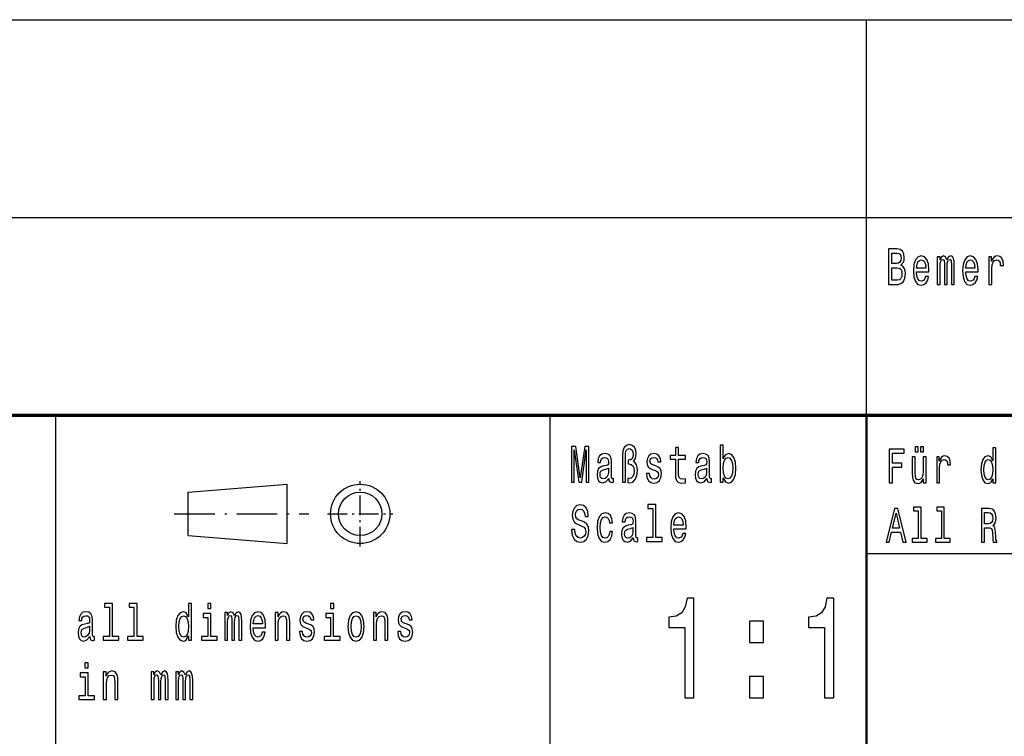
# Model space of a CAD drawing. Extents: x 0 to 420, y 0 to 297.
# Drawn here: x 293 to 343, y 39 to 75 of the extents above; entities that cross this region are included whole.
import ezdxf

# ---------------------------------------------------------------- set-up
doc = ezdxf.new("R2010")
doc.units = 0
doc.linetypes.add('DASHDOT', pattern=[18.5, 12, -3, 0.5, -3])

msp = doc.modelspace()

# ---------------------------------------------------------------- linework, layer by layer
at = {"color": 7, "lineweight": 25}
for p, q in [((235, 75), (415, 75)), ((336, 55), (336, 75)), ((235, 65), (415, 65)), ((295, 5), (295, 55)), ((320, 38), (320, 55)), ((301.7, 51.1), (306.7, 51.5)), ((306.7, 48.5), (306.7, 51.5)), ((301.7, 48.9), (301.7, 51.1)), ((301.7, 48.9), (306.7, 48.5)), ((336, 48), (415, 48))]:
    msp.add_line(p, q, dxfattribs=at)
at = {"color": 7, "lineweight": 70}
msp.add_line((235, 55), (415, 55), dxfattribs=at)
at = {"color": 7, "lineweight": 50}
msp.add_line((336, 5), (336, 55), dxfattribs=at)
at = {"color": 7, "linetype": 'DASHDOT', "lineweight": 25, "ltscale": 0.0825}
for p, q in [((310.4, 48.35), (310.4, 51.65)), ((308.75, 50), (312.05, 50))]:
    msp.add_line(p, q, dxfattribs=at)
at = {"color": 7, "linetype": 'DASHDOT', "lineweight": 25, "ltscale": 0.17}
msp.add_line((301, 50), (307.8, 50), dxfattribs=at)
at = {"color": 7, "lineweight": 25}
for points in [[(337.751, 62.585), (337.875, 62.735), (337.907, 62.836), (337.917, 62.961), (337.894, 63.155), (337.825, 63.295), (337.714, 63.381), (337.559, 63.412), (337.123, 63.412), (337.123, 61.612), (337.584, 61.612), (337.748, 61.648), (337.87, 61.755), (337.945, 61.923), (337.972, 62.152), (337.956, 62.305), (337.914, 62.432), (337.845, 62.525)], [(337.526, 62.665), (337.286, 62.665), (337.286, 63.197), (337.54, 63.197), (337.635, 63.181), (337.702, 63.135), (337.743, 63.054), (337.757, 62.935), (337.741, 62.816), (337.698, 62.733), (337.626, 62.681)], [(338.543, 62.242), (339.164, 62.242), (339.166, 62.349), (339.138, 62.647), (339.06, 62.87), (338.937, 63.005), (338.773, 63.054), (338.612, 63.002), (338.489, 62.857), (338.409, 62.621), (338.381, 62.31), (338.408, 61.991), (338.487, 61.757), (338.609, 61.612), (338.767, 61.563), (338.905, 61.597), (339.018, 61.685), (339.101, 61.825), (339.148, 62.012), (338.995, 62.012), (338.963, 61.908), (338.917, 61.83), (338.787, 61.768), (338.686, 61.796), (338.61, 61.887), (338.561, 62.035), (338.543, 62.235)], [(338.543, 62.434), (338.563, 62.613), (338.61, 62.746), (338.683, 62.826), (338.778, 62.854), (338.871, 62.826), (338.944, 62.746), (338.988, 62.613), (339.004, 62.434)], [(339.588, 61.612), (339.73, 61.612), (339.73, 62.543), (339.739, 62.683), (339.766, 62.784), (339.806, 62.844), (339.859, 62.867), (339.901, 62.847), (339.93, 62.795), (339.944, 62.707), (339.949, 62.59), (339.949, 61.612), (340.083, 61.612), (340.083, 62.543), (340.092, 62.681), (340.118, 62.782), (340.161, 62.844), (340.214, 62.867), (340.256, 62.847), (340.284, 62.795), (340.302, 62.59), (340.302, 61.612), (340.445, 61.612), (340.445, 62.574), (340.436, 62.774), (340.408, 62.927), (340.351, 63.02), (340.259, 63.054), (340.152, 63.002), (340.069, 62.852), (340.004, 63), (339.894, 63.054), (339.794, 63.002), (339.725, 62.857), (339.725, 63.005), (339.588, 63.005)], [(341.027, 62.242), (341.648, 62.242), (341.649, 62.349), (341.621, 62.647), (341.544, 62.87), (341.42, 63.005), (341.256, 63.054), (341.096, 63.002), (340.972, 62.857), (340.893, 62.621), (340.865, 62.31), (340.891, 61.991), (340.97, 61.757), (341.092, 61.612), (341.251, 61.563), (341.388, 61.597), (341.501, 61.685), (341.584, 61.825), (341.632, 62.012), (341.478, 62.012), (341.447, 61.908), (341.401, 61.83), (341.27, 61.768), (341.17, 61.796), (341.094, 61.887), (341.044, 62.035), (341.027, 62.235)], [(341.027, 62.434), (341.046, 62.613), (341.094, 62.746), (341.166, 62.826), (341.261, 62.854), (341.355, 62.826), (341.427, 62.746), (341.471, 62.613), (341.487, 62.434)], [(342.191, 61.612), (342.346, 61.612), (342.346, 62.408), (342.362, 62.6), (342.41, 62.738), (342.487, 62.821), (342.591, 62.849), (342.669, 62.831), (342.727, 62.779), (342.762, 62.691), (342.775, 62.572), (342.932, 62.572), (342.911, 62.782), (342.852, 62.932), (342.755, 63.023), (342.623, 63.054), (342.533, 63.033), (342.456, 62.982), (342.387, 62.893), (342.332, 62.774), (342.332, 63.005), (342.191, 63.005)], [(337.564, 61.827), (337.286, 61.827), (337.286, 62.447), (337.548, 62.447), (337.66, 62.429), (337.739, 62.375), (337.787, 62.281), (337.802, 62.146), (337.787, 62.004), (337.743, 61.905), (337.668, 61.846)], [(321.09, 51.612), (321.226, 51.612), (321.226, 53.246), (321.455, 51.612), (321.607, 51.612), (321.834, 53.246), (321.834, 51.612), (321.972, 51.612), (321.972, 53.412), (321.757, 53.412), (321.531, 51.825), (321.307, 53.412), (321.09, 53.412)], [(323.66, 51.612), (323.812, 51.612), (323.812, 52.906), (323.822, 53.08), (323.859, 53.205), (323.923, 53.277), (324.016, 53.303), (324.095, 53.282), (324.157, 53.223), (324.196, 53.132), (324.21, 53.013), (324.194, 52.883), (324.15, 52.792), (324.078, 52.735), (323.979, 52.717), (323.953, 52.717), (323.953, 52.528), (323.979, 52.528), (324.103, 52.504), (324.191, 52.439), (324.244, 52.331), (324.261, 52.175), (324.242, 52.009), (324.189, 51.887), (324.11, 51.809), (324.014, 51.783), (323.942, 51.799), (323.942, 51.586), (324.044, 51.568), (324.192, 51.612), (324.312, 51.739), (324.392, 51.939), (324.422, 52.201), (324.408, 52.354), (324.369, 52.486), (324.309, 52.587), (324.228, 52.652), (324.33, 52.795), (324.365, 53.033), (324.339, 53.223), (324.27, 53.373), (324.159, 53.467), (324.018, 53.503), (323.863, 53.467), (323.752, 53.36), (323.683, 53.184), (323.66, 52.94)], [(326.341, 52.764), (326.341, 52.066), (326.351, 51.84), (326.401, 51.685), (326.5, 51.594), (326.667, 51.563), (326.851, 51.576), (326.851, 51.773), (326.717, 51.757), (326.595, 51.778), (326.53, 51.843), (326.501, 51.952), (326.496, 52.105), (326.496, 52.764), (326.851, 52.764), (326.851, 52.958), (326.496, 52.958), (326.496, 53.365), (326.341, 53.365), (326.341, 52.958), (326.073, 52.958), (326.073, 52.764)], [(328.763, 51.827), (328.877, 51.628), (329.034, 51.563), (329.182, 51.612), (329.301, 51.76), (329.375, 51.996), (329.403, 52.31), (329.375, 52.624), (329.299, 52.857), (329.182, 53.002), (329.034, 53.054), (328.879, 52.987), (328.816, 52.904), (328.763, 52.792), (328.763, 53.474), (328.607, 53.474), (328.607, 51.612), (328.763, 51.612)], [(338.468, 53.141), (338.616, 53.141), (338.616, 53.393), (338.468, 53.393)], [(338.736, 53.141), (338.884, 53.141), (338.884, 53.393), (338.736, 53.393)], [(342.397, 51.781), (342.397, 51.578), (342.544, 51.578), (342.544, 53.337), (342.399, 53.337), (342.399, 52.693), (342.287, 52.879), (342.219, 52.923), (342.141, 52.94), (341.999, 52.891), (341.889, 52.754), (341.818, 52.533), (341.793, 52.237), (341.818, 51.941), (341.889, 51.718), (341.999, 51.578), (342.141, 51.532), (342.219, 51.549), (342.289, 51.593)], [(322.97, 51.794), (322.97, 51.786), (322.979, 51.698), (323.005, 51.635), (323.117, 51.586), (323.203, 51.607), (323.203, 51.783), (323.166, 51.776), (323.117, 51.809), (323.108, 51.913), (323.108, 52.634), (323.087, 52.818), (323.025, 52.948), (322.917, 53.026), (322.766, 53.054), (322.617, 53.023), (322.508, 52.935), (322.439, 52.797), (322.416, 52.616), (322.416, 52.6), (322.556, 52.6), (322.568, 52.709), (322.607, 52.787), (322.67, 52.834), (322.76, 52.852), (322.847, 52.839), (322.908, 52.8), (322.945, 52.733), (322.958, 52.639), (322.951, 52.53), (322.923, 52.476), (322.852, 52.45), (322.72, 52.429), (322.568, 52.382), (322.46, 52.299), (322.397, 52.17), (322.378, 51.978), (322.395, 51.807), (322.45, 51.68), (322.538, 51.599), (322.66, 51.571), (322.824, 51.625)], [(325.355, 52.424), (325.205, 52.476), (325.094, 52.535), (325.057, 52.657), (325.067, 52.743), (325.104, 52.805), (325.164, 52.844), (325.251, 52.86), (325.334, 52.844), (325.399, 52.797), (325.441, 52.727), (325.459, 52.634), (325.611, 52.634), (325.611, 52.639), (325.584, 52.808), (325.512, 52.94), (325.399, 53.023), (325.251, 53.054), (325.101, 53.023), (324.992, 52.937), (324.923, 52.81), (324.902, 52.65), (324.917, 52.494), (324.967, 52.385), (325.048, 52.307), (325.166, 52.253), (325.339, 52.19), (325.445, 52.126), (325.473, 52.074), (325.484, 51.996), (325.468, 51.9), (325.425, 51.827), (325.357, 51.781), (325.265, 51.765), (325.168, 51.781), (325.097, 51.835), (325.05, 51.923), (325.03, 52.045), (324.88, 52.045), (324.905, 51.838), (324.977, 51.687), (325.092, 51.597), (325.251, 51.563), (325.417, 51.597), (325.538, 51.687), (325.612, 51.833), (325.639, 52.022), (325.619, 52.185), (325.565, 52.297), (325.475, 52.369)], [(327.937, 51.794), (327.937, 51.786), (327.946, 51.698), (327.972, 51.635), (328.083, 51.586), (328.17, 51.607), (328.17, 51.783), (328.133, 51.776), (328.083, 51.809), (328.075, 51.913), (328.075, 52.634), (328.053, 52.818), (327.992, 52.948), (327.884, 53.026), (327.733, 53.054), (327.584, 53.023), (327.475, 52.935), (327.406, 52.797), (327.383, 52.616), (327.383, 52.6), (327.523, 52.6), (327.535, 52.709), (327.574, 52.787), (327.637, 52.834), (327.727, 52.852), (327.814, 52.839), (327.875, 52.8), (327.912, 52.733), (327.925, 52.639), (327.918, 52.53), (327.889, 52.476), (327.819, 52.45), (327.687, 52.429), (327.535, 52.382), (327.427, 52.299), (327.364, 52.17), (327.345, 51.978), (327.362, 51.807), (327.417, 51.68), (327.505, 51.599), (327.627, 51.571), (327.791, 51.625)], [(329.244, 52.31), (329.226, 52.076), (329.179, 51.905), (329.103, 51.801), (329.008, 51.768), (328.904, 51.801), (328.828, 51.905), (328.78, 52.074), (328.764, 52.31), (328.78, 52.543), (328.828, 52.712), (328.904, 52.813), (329.008, 52.849), (329.103, 52.813), (329.179, 52.709), (329.226, 52.541)], [(337.16, 51.578), (337.315, 51.578), (337.315, 52.36), (337.801, 52.36), (337.801, 52.563), (337.315, 52.563), (337.315, 53.072), (337.913, 53.072), (337.913, 53.278), (337.16, 53.278)], [(339.019, 52.894), (338.872, 52.894), (338.872, 52.134), (338.856, 51.958), (338.807, 51.83), (338.732, 51.752), (338.634, 51.728), (338.556, 51.747), (338.506, 51.806), (338.478, 51.906), (338.471, 52.048), (338.471, 52.894), (338.324, 52.894), (338.324, 52.029), (338.329, 51.855), (338.361, 51.71), (338.458, 51.578), (338.612, 51.532), (338.696, 51.549), (338.767, 51.593), (338.829, 51.669), (338.879, 51.779), (338.879, 51.578), (339.019, 51.578)], [(339.557, 51.578), (339.704, 51.578), (339.704, 52.33), (339.719, 52.511), (339.764, 52.641), (339.837, 52.72), (339.935, 52.747), (340.008, 52.729), (340.063, 52.68), (340.097, 52.597), (340.108, 52.484), (340.257, 52.484), (340.237, 52.683), (340.182, 52.825), (340.09, 52.911), (339.965, 52.94), (339.88, 52.92), (339.807, 52.871), (339.742, 52.788), (339.69, 52.676), (339.69, 52.894), (339.557, 52.894)], [(322.953, 52.1), (322.931, 51.965), (322.875, 51.861), (322.79, 51.794), (322.686, 51.77), (322.619, 51.783), (322.572, 51.825), (322.542, 51.897), (322.533, 51.999), (322.54, 52.089), (322.568, 52.154), (322.681, 52.227), (322.824, 52.258), (322.953, 52.32)], [(327.919, 52.1), (327.898, 51.965), (327.842, 51.861), (327.757, 51.794), (327.653, 51.77), (327.586, 51.783), (327.539, 51.825), (327.509, 51.897), (327.5, 51.999), (327.507, 52.089), (327.535, 52.154), (327.648, 52.227), (327.791, 52.258), (327.919, 52.32)], [(342.166, 52.747), (342.262, 52.712), (342.336, 52.617), (342.379, 52.457), (342.396, 52.237), (342.379, 52.014), (342.336, 51.855), (342.262, 51.757), (342.166, 51.725), (342.074, 51.757), (342.004, 51.855), (341.958, 52.017), (341.943, 52.237), (341.958, 52.455), (342.004, 52.614), (342.074, 52.712)], [(321.252, 49.206), (321.092, 49.206), (321.127, 48.931), (321.215, 48.729), (321.351, 48.607), (321.534, 48.563), (321.716, 48.604), (321.852, 48.718), (321.938, 48.897), (321.97, 49.133), (321.944, 49.346), (321.87, 49.484), (321.75, 49.574), (321.589, 49.642), (321.452, 49.691), (321.362, 49.748), (321.31, 49.831), (321.295, 49.961), (321.31, 50.078), (321.356, 50.166), (321.427, 50.225), (321.524, 50.246), (321.623, 50.22), (321.7, 50.15), (321.751, 50.033), (321.776, 49.875), (321.937, 49.875), (321.937, 49.88), (321.908, 50.124), (321.825, 50.306), (321.695, 50.42), (321.519, 50.459), (321.36, 50.42), (321.236, 50.311), (321.157, 50.142), (321.129, 49.924), (321.152, 49.73), (321.219, 49.598), (321.325, 49.51), (321.469, 49.442), (321.612, 49.382), (321.72, 49.325), (321.785, 49.242), (321.808, 49.107), (321.787, 48.97), (321.732, 48.866), (321.649, 48.801), (321.541, 48.781), (321.422, 48.809), (321.33, 48.892), (321.272, 49.027)], [(325.2, 50.282), (325.2, 48.804), (324.88, 48.804), (324.88, 48.612), (325.672, 48.612), (325.672, 48.804), (325.355, 48.804), (325.355, 50.474), (324.956, 50.474), (324.956, 50.282)], [(338.621, 50.156), (338.621, 48.759), (338.319, 48.759), (338.319, 48.578), (339.067, 48.578), (339.067, 48.759), (338.767, 48.759), (338.767, 50.337), (338.391, 50.337), (338.391, 50.156)], [(339.794, 50.156), (339.794, 48.759), (339.492, 48.759), (339.492, 48.578), (340.24, 48.578), (340.24, 48.759), (339.94, 48.759), (339.94, 50.337), (339.564, 50.337), (339.564, 50.156)], [(323.011, 49.543), (323.164, 49.543), (323.132, 49.751), (323.057, 49.914), (322.938, 50.015), (322.785, 50.054), (322.616, 50.002), (322.487, 49.857), (322.406, 49.621), (322.378, 49.305), (322.404, 48.991), (322.483, 48.757), (322.609, 48.612), (322.78, 48.563), (322.931, 48.602), (323.049, 48.711), (323.131, 48.882), (323.166, 49.11), (323.018, 49.11), (322.991, 48.965), (322.942, 48.856), (322.871, 48.788), (322.785, 48.768), (322.677, 48.801), (322.6, 48.905), (322.552, 49.074), (322.536, 49.312), (322.552, 49.546), (322.602, 49.714), (322.681, 49.818), (322.785, 49.854), (322.877, 49.831), (322.945, 49.771), (322.991, 49.673)], [(324.212, 48.794), (324.212, 48.786), (324.221, 48.698), (324.247, 48.635), (324.358, 48.586), (324.445, 48.607), (324.445, 48.783), (324.408, 48.776), (324.358, 48.809), (324.349, 48.913), (324.349, 49.634), (324.328, 49.818), (324.267, 49.948), (324.159, 50.026), (324.007, 50.054), (323.859, 50.023), (323.75, 49.935), (323.681, 49.797), (323.658, 49.616), (323.658, 49.6), (323.797, 49.6), (323.81, 49.709), (323.849, 49.787), (323.912, 49.834), (324.002, 49.852), (324.088, 49.839), (324.15, 49.8), (324.187, 49.733), (324.2, 49.639), (324.192, 49.53), (324.164, 49.476), (324.094, 49.45), (323.961, 49.429), (323.81, 49.382), (323.702, 49.299), (323.639, 49.17), (323.619, 48.978), (323.637, 48.807), (323.692, 48.68), (323.78, 48.599), (323.901, 48.571), (324.065, 48.625)], [(326.269, 49.242), (326.889, 49.242), (326.891, 49.349), (326.863, 49.647), (326.785, 49.87), (326.662, 50.005), (326.498, 50.054), (326.337, 50.002), (326.214, 49.857), (326.135, 49.621), (326.106, 49.31), (326.133, 48.991), (326.212, 48.757), (326.334, 48.612), (326.493, 48.563), (326.63, 48.597), (326.743, 48.685), (326.826, 48.825), (326.874, 49.012), (326.72, 49.012), (326.688, 48.908), (326.642, 48.83), (326.512, 48.768), (326.411, 48.796), (326.336, 48.887), (326.286, 49.035), (326.269, 49.235)], [(326.269, 49.434), (326.288, 49.613), (326.336, 49.746), (326.408, 49.826), (326.503, 49.854), (326.597, 49.826), (326.669, 49.746), (326.713, 49.613), (326.729, 49.434)], [(336.995, 48.578), (337.148, 48.578), (337.27, 49.078), (337.731, 49.078), (337.853, 48.578), (338.009, 48.578), (337.586, 50.281), (337.416, 50.281)], [(337.323, 49.286), (337.501, 50.036), (337.68, 49.286)], [(341.821, 48.578), (341.976, 48.578), (341.976, 49.296), (342.134, 49.296), (342.251, 49.288), (342.324, 49.254), (342.364, 49.173), (342.381, 49.029), (342.389, 48.808), (342.399, 48.664), (342.419, 48.578), (342.594, 48.578), (342.594, 48.625), (342.556, 48.693), (342.542, 48.821), (342.531, 49.095), (342.502, 49.298), (342.464, 49.362), (342.404, 49.409), (342.471, 49.47), (342.517, 49.555), (342.547, 49.663), (342.557, 49.793), (342.534, 49.999), (342.467, 50.153), (342.357, 50.246), (342.207, 50.278), (341.821, 50.278)], [(342.164, 50.07), (342.266, 50.055), (342.337, 50.009), (342.382, 49.923), (342.397, 49.788), (342.381, 49.646), (342.336, 49.56), (342.259, 49.516), (342.154, 49.504), (341.976, 49.504), (341.976, 50.07)], [(324.194, 49.1), (324.173, 48.965), (324.117, 48.861), (324.032, 48.794), (323.928, 48.77), (323.861, 48.783), (323.813, 48.825), (323.783, 48.897), (323.774, 48.999), (323.782, 49.089), (323.81, 49.154), (323.923, 49.227), (324.065, 49.258), (324.194, 49.32)], [(297.716, 45.282), (297.716, 43.804), (297.397, 43.804), (297.397, 43.612), (298.189, 43.612), (298.189, 43.804), (297.871, 43.804), (297.871, 45.474), (297.473, 45.474), (297.473, 45.282)], [(298.958, 45.282), (298.958, 43.804), (298.639, 43.804), (298.639, 43.612), (299.431, 43.612), (299.431, 43.804), (299.113, 43.804), (299.113, 45.474), (298.715, 45.474), (298.715, 45.282)], [(301.715, 43.827), (301.715, 43.612), (301.87, 43.612), (301.87, 45.474), (301.717, 45.474), (301.717, 44.792), (301.598, 44.989), (301.526, 45.036), (301.443, 45.054), (301.293, 45.002), (301.177, 44.857), (301.101, 44.624), (301.075, 44.31), (301.101, 43.996), (301.177, 43.76), (301.293, 43.612), (301.443, 43.563), (301.526, 43.581), (301.6, 43.628)], [(302.854, 45.474), (302.69, 45.474), (302.69, 45.215), (302.854, 45.215)], [(309.063, 45.474), (308.899, 45.474), (308.899, 45.215), (309.063, 45.215)], [(326.819, 40.7), (327.278, 40.7), (327.278, 45.736), (326.935, 45.736), (326.844, 45.297), (326.663, 45.001), (326.385, 44.829), (326.002, 44.771), (326.002, 44.259), (326.819, 44.259)], [(333.891, 40.7), (334.35, 40.7), (334.35, 45.736), (334.007, 45.736), (333.916, 45.297), (333.735, 45.001), (333.457, 44.829), (333.074, 44.771), (333.074, 44.259), (333.891, 44.259)], [(296.728, 43.794), (296.728, 43.786), (296.737, 43.698), (296.764, 43.635), (296.875, 43.586), (296.961, 43.607), (296.961, 43.783), (296.924, 43.776), (296.875, 43.809), (296.866, 43.913), (296.866, 44.634), (296.845, 44.818), (296.783, 44.948), (296.676, 45.026), (296.524, 45.054), (296.376, 45.023), (296.266, 44.935), (296.198, 44.797), (296.175, 44.616), (296.175, 44.6), (296.314, 44.6), (296.326, 44.709), (296.365, 44.787), (296.429, 44.834), (296.519, 44.852), (296.605, 44.839), (296.667, 44.8), (296.704, 44.733), (296.716, 44.639), (296.709, 44.53), (296.681, 44.476), (296.61, 44.45), (296.478, 44.429), (296.326, 44.382), (296.219, 44.299), (296.155, 44.17), (296.136, 43.978), (296.153, 43.807), (296.208, 43.68), (296.296, 43.599), (296.418, 43.571), (296.582, 43.625)], [(301.47, 44.849), (301.572, 44.813), (301.65, 44.712), (301.695, 44.543), (301.713, 44.31), (301.695, 44.074), (301.65, 43.905), (301.572, 43.801), (301.47, 43.768), (301.373, 43.801), (301.299, 43.905), (301.249, 44.076), (301.233, 44.31), (301.249, 44.541), (301.299, 44.709), (301.373, 44.813)], [(302.849, 43.804), (302.849, 44.958), (302.45, 44.958), (302.45, 44.764), (302.694, 44.764), (302.694, 43.804), (302.376, 43.804), (302.376, 43.612), (303.17, 43.612), (303.17, 43.804)], [(303.555, 43.612), (303.697, 43.612), (303.697, 44.543), (303.706, 44.683), (303.733, 44.784), (303.773, 44.844), (303.826, 44.867), (303.868, 44.847), (303.897, 44.795), (303.911, 44.707), (303.916, 44.59), (303.916, 43.612), (304.05, 43.612), (304.05, 44.543), (304.059, 44.681), (304.085, 44.782), (304.128, 44.844), (304.181, 44.867), (304.223, 44.847), (304.251, 44.795), (304.269, 44.59), (304.269, 43.612), (304.412, 43.612), (304.412, 44.574), (304.403, 44.774), (304.375, 44.927), (304.318, 45.02), (304.226, 45.054), (304.119, 45.002), (304.036, 44.852), (303.971, 45), (303.861, 45.054), (303.761, 45.002), (303.692, 44.857), (303.692, 45.005), (303.555, 45.005)], [(304.994, 44.242), (305.615, 44.242), (305.616, 44.349), (305.588, 44.647), (305.511, 44.87), (305.387, 45.005), (305.223, 45.054), (305.063, 45.002), (304.939, 44.857), (304.86, 44.621), (304.832, 44.31), (304.858, 43.991), (304.937, 43.757), (305.059, 43.612), (305.218, 43.563), (305.355, 43.597), (305.468, 43.685), (305.551, 43.825), (305.599, 44.012), (305.445, 44.012), (305.414, 43.908), (305.368, 43.83), (305.237, 43.768), (305.137, 43.796), (305.061, 43.887), (305.011, 44.035), (304.994, 44.235)], [(304.994, 44.434), (305.013, 44.613), (305.061, 44.746), (305.133, 44.826), (305.228, 44.854), (305.322, 44.826), (305.394, 44.746), (305.438, 44.613), (305.454, 44.434)], [(306.1, 43.612), (306.255, 43.612), (306.255, 44.416), (306.271, 44.6), (306.322, 44.735), (306.401, 44.818), (306.507, 44.849), (306.592, 44.823), (306.645, 44.753), (306.671, 44.637), (306.68, 44.481), (306.68, 43.612), (306.835, 43.612), (306.835, 44.528), (306.828, 44.712), (306.796, 44.865), (306.692, 45.005), (306.53, 45.054), (306.44, 45.036), (306.364, 44.987), (306.299, 44.904), (306.248, 44.792), (306.248, 45.005), (306.1, 45.005)], [(307.805, 44.424), (307.655, 44.476), (307.544, 44.535), (307.507, 44.657), (307.518, 44.743), (307.555, 44.805), (307.615, 44.844), (307.701, 44.86), (307.784, 44.844), (307.849, 44.797), (307.892, 44.727), (307.909, 44.634), (308.061, 44.634), (308.061, 44.639), (308.035, 44.808), (307.962, 44.94), (307.849, 45.023), (307.701, 45.054), (307.551, 45.023), (307.442, 44.937), (307.373, 44.81), (307.352, 44.65), (307.368, 44.494), (307.417, 44.385), (307.498, 44.307), (307.617, 44.253), (307.789, 44.19), (307.895, 44.126), (307.923, 44.074), (307.934, 43.996), (307.918, 43.9), (307.876, 43.827), (307.807, 43.781), (307.715, 43.765), (307.618, 43.781), (307.548, 43.835), (307.5, 43.923), (307.481, 44.045), (307.331, 44.045), (307.356, 43.838), (307.428, 43.687), (307.543, 43.597), (307.701, 43.563), (307.867, 43.597), (307.989, 43.687), (308.063, 43.833), (308.089, 44.022), (308.07, 44.185), (308.015, 44.297), (307.925, 44.369)], [(309.058, 43.804), (309.058, 44.958), (308.659, 44.958), (308.659, 44.764), (308.902, 44.764), (308.902, 43.804), (308.585, 43.804), (308.585, 43.612), (309.379, 43.612), (309.379, 43.804)], [(309.779, 44.307), (309.807, 43.991), (309.888, 43.757), (310.017, 43.612), (310.19, 43.563), (310.361, 43.612), (310.49, 43.755), (310.571, 43.988), (310.601, 44.307), (310.571, 44.624), (310.49, 44.86), (310.361, 45.002), (310.19, 45.054), (310.017, 45.002), (309.888, 44.857), (309.807, 44.624)], [(309.938, 44.31), (309.954, 44.543), (310.003, 44.712), (310.082, 44.816), (310.19, 44.852), (310.296, 44.816), (310.375, 44.714), (310.425, 44.543), (310.442, 44.31), (310.425, 44.074), (310.375, 43.903), (310.296, 43.799), (310.19, 43.765), (310.082, 43.799), (310.003, 43.903), (309.954, 44.074)], [(311.067, 43.612), (311.222, 43.612), (311.222, 44.416), (311.238, 44.6), (311.289, 44.735), (311.368, 44.818), (311.474, 44.849), (311.559, 44.823), (311.612, 44.753), (311.638, 44.637), (311.647, 44.481), (311.647, 43.612), (311.802, 43.612), (311.802, 44.528), (311.795, 44.712), (311.763, 44.865), (311.659, 45.005), (311.497, 45.054), (311.407, 45.036), (311.331, 44.987), (311.266, 44.904), (311.215, 44.792), (311.215, 45.005), (311.067, 45.005)], [(312.772, 44.424), (312.622, 44.476), (312.511, 44.535), (312.474, 44.657), (312.485, 44.743), (312.522, 44.805), (312.582, 44.844), (312.668, 44.86), (312.751, 44.844), (312.816, 44.797), (312.859, 44.727), (312.876, 44.634), (313.028, 44.634), (313.028, 44.639), (313.002, 44.808), (312.929, 44.94), (312.816, 45.023), (312.668, 45.054), (312.518, 45.023), (312.409, 44.937), (312.34, 44.81), (312.319, 44.65), (312.335, 44.494), (312.384, 44.385), (312.465, 44.307), (312.584, 44.253), (312.756, 44.19), (312.862, 44.126), (312.89, 44.074), (312.901, 43.996), (312.885, 43.9), (312.843, 43.827), (312.774, 43.781), (312.682, 43.765), (312.585, 43.781), (312.515, 43.835), (312.467, 43.923), (312.448, 44.045), (312.298, 44.045), (312.323, 43.838), (312.395, 43.687), (312.509, 43.597), (312.668, 43.563), (312.834, 43.597), (312.956, 43.687), (313.03, 43.833), (313.056, 44.022), (313.037, 44.185), (312.982, 44.297), (312.892, 44.369)], [(296.711, 44.1), (296.69, 43.965), (296.633, 43.861), (296.548, 43.794), (296.444, 43.77), (296.377, 43.783), (296.33, 43.825), (296.3, 43.897), (296.291, 43.999), (296.298, 44.089), (296.326, 44.154), (296.439, 44.227), (296.582, 44.258), (296.711, 44.32)], [(330.098, 43.496), (330.794, 43.496), (330.794, 44.569), (330.098, 44.569)], [(296.646, 42.474), (296.481, 42.474), (296.481, 42.215), (296.646, 42.215)], [(296.64, 40.804), (296.64, 41.958), (296.242, 41.958), (296.242, 41.764), (296.485, 41.764), (296.485, 40.804), (296.168, 40.804), (296.168, 40.612), (296.961, 40.612), (296.961, 40.804)], [(297.408, 40.612), (297.563, 40.612), (297.563, 41.416), (297.579, 41.6), (297.63, 41.735), (297.709, 41.818), (297.815, 41.849), (297.9, 41.823), (297.953, 41.753), (297.979, 41.637), (297.988, 41.481), (297.988, 40.612), (298.143, 40.612), (298.143, 41.528), (298.136, 41.712), (298.104, 41.865), (298, 42.005), (297.838, 42.054), (297.748, 42.036), (297.672, 41.987), (297.607, 41.904), (297.556, 41.792), (297.556, 42.005), (297.408, 42.005)], [(299.829, 40.612), (299.972, 40.612), (299.972, 41.543), (299.981, 41.683), (300.007, 41.784), (300.048, 41.844), (300.101, 41.867), (300.143, 41.847), (300.171, 41.795), (300.186, 41.707), (300.191, 41.59), (300.191, 40.612), (300.325, 40.612), (300.325, 41.543), (300.334, 41.681), (300.36, 41.782), (300.402, 41.844), (300.455, 41.867), (300.498, 41.847), (300.526, 41.795), (300.544, 41.59), (300.544, 40.612), (300.686, 40.612), (300.686, 41.574), (300.678, 41.774), (300.649, 41.927), (300.593, 42.02), (300.501, 42.054), (300.394, 42.002), (300.311, 41.852), (300.246, 42), (300.136, 42.054), (300.036, 42.002), (299.967, 41.857), (299.967, 42.005), (299.829, 42.005)], [(301.071, 40.612), (301.214, 40.612), (301.214, 41.543), (301.223, 41.683), (301.249, 41.784), (301.29, 41.844), (301.343, 41.867), (301.385, 41.847), (301.413, 41.795), (301.427, 41.707), (301.433, 41.59), (301.433, 40.612), (301.567, 40.612), (301.567, 41.543), (301.575, 41.681), (301.602, 41.782), (301.644, 41.844), (301.697, 41.867), (301.739, 41.847), (301.768, 41.795), (301.785, 41.59), (301.785, 40.612), (301.928, 40.612), (301.928, 41.574), (301.919, 41.774), (301.891, 41.927), (301.835, 42.02), (301.743, 42.054), (301.635, 42.002), (301.553, 41.852), (301.487, 42), (301.378, 42.054), (301.277, 42.002), (301.209, 41.857), (301.209, 42.005), (301.071, 42.005)], [(330.098, 40.7), (330.794, 40.7), (330.794, 41.774), (330.098, 41.774)]]:
    msp.add_lwpolyline(points, close=True, dxfattribs=at)
for radius in [1.5, 1.1]:
    msp.add_circle((310.4, 50), radius, dxfattribs=at)

doc.saveas('drawing.dxf')
